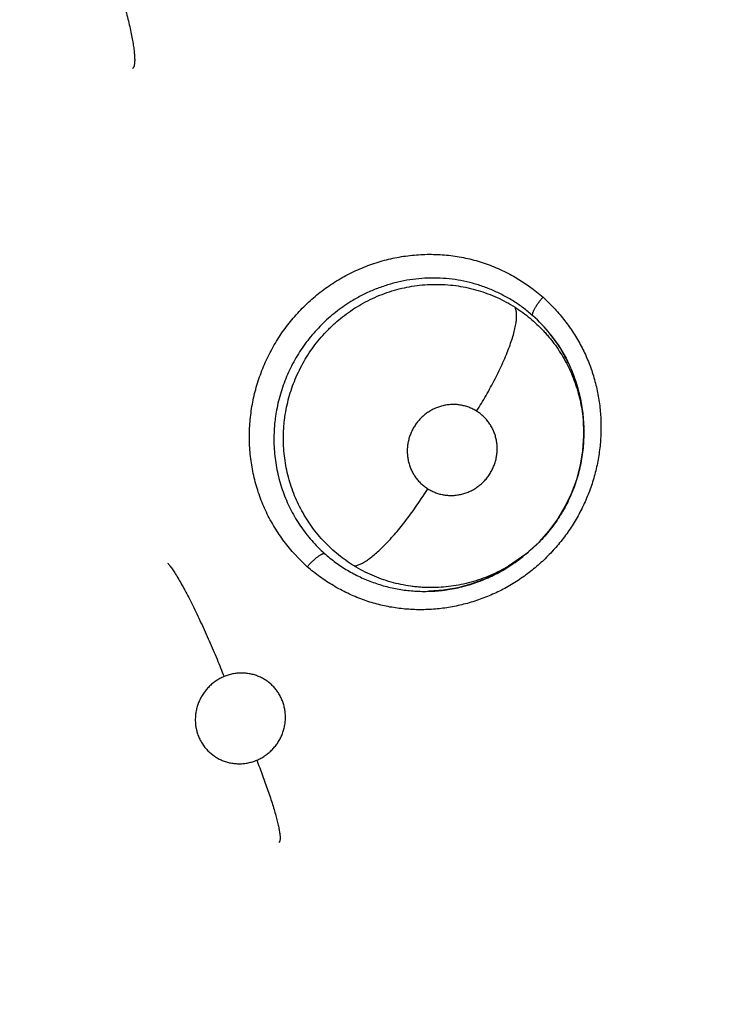
# Model space of a CAD drawing. Units: inches. Extents: x 0.7 to 21.3, y 0.5 to 16.
# Drawn here: x 7.5 to 7.6, y 14.5 to 14.6 of the extents above; entities that cross this region are included whole.
import ezdxf

# ---------------------------------------------------------------- set-up
doc = ezdxf.new("R2010")
doc.units = ezdxf.units.IN
doc.header["$LTSCALE"] = 1.21
doc.header["$MEASUREMENT"] = 0
doc.layers.get('0').update_dxf_attribs({"linetype": 'CONTINUOUS'})
doc.layers.add('SCHEME_DIMS', color=7, linetype='CONTINUOUS')
doc.dimstyles.new('DIMSTYLE_1', dxfattribs={"dimtxt": 0.1, "dimasz": 0.1875, "dimexe": 0.125, "dimexo": 0.0625, "dimgap": 0.1, "dimtad": 0, "dimtih": 1, "dimtoh": 1, "dimdec": 1, "dimlfac": 1.3333333333, "dimzin": 4, "dimdsep": 46, "dimtxsty": 'STANDARD', "dimblk": '_FILLED', "dimblk1": '_FILLED', "dimblk2": '_FILLED', "dimcen": 0.09, "dimadec": 0, "dimazin": 0, "dimtp": 0.1, "dimtm": 0.1, "dimtfac": 1, "dimtdec": 1, "dimtofl": 0, "dimtmove": 0, "dimatfit": 3, "dimldrblk": '_FILLED', "dimfxl": 1, "dimtolj": 1, "dimtzin": 4, "dimarcsym": 0})

# ---------------------------------------------------------------- blocks, each defined once
blk = doc.blocks.new('_FILLED')
at = {"color": 0, "linetype": 'BYBLOCK'}
blk.add_solid([(0, 0), (-1, 0.1666666667), (-1, -0.1666666667)], dxfattribs=at)
blk = doc.blocks.new('*D3')
at = {"layer": 'SCHEME_DIMS', "color": 7, "linetype": 'CONTINUOUS'}
for p, q in [((7.3231600049, 15.5012091533), (9.5867075936, 15.5012091533)), ((9.4617075936, 15.5012091533), (9.4617075936, 10.6669588304)), ((9.4617075936, 5.5327085075), (9.4617075936, 10.2169588304)), ((7.7048139185, 5.5327085075), (9.5867075936, 5.5327085075))]:
    blk.add_line(p, q, dxfattribs=at)
at = {"layer": 'SCHEME_DIMS', "color": 7, "linetype": 'CONTINUOUS', "xscale": 0.1875, "yscale": 0.1875, "zscale": 0.1875}
for p, rotation in [((9.4617075936, 15.5012091533), 90), ((9.4617075936, 5.5327085075), 270)]:
    blk.add_blockref('_FILLED', p, dxfattribs=dict(at, rotation=rotation))
at = {"layer": 'SCHEME_DIMS', "color": 7, "linetype": 'CONTINUOUS', "insert": (9.3617075936, 10.5669588304), "char_height": 0.1, "width": 0.7, "attachment_point": 2, "line_spacing_factor": 0.9}
blk.add_mtext('337.6\\P[13.29]', dxfattribs=at)

msp = doc.modelspace()

# ---------------------------------------------------------------- linework, layer by layer
at = {"color": 7, "linetype": 'CONTINUOUS'}
for p, q in [((7.5856766133, 14.540586795), (7.5856708063, 14.5403991385)), ((7.5856788628, 14.5401143596), (7.5856778016, 14.5403989221)), ((7.5856788628, 14.5401143596), (7.5856790902, 14.540074033)), ((7.5856791183, 14.5400672887), (7.5856790915, 14.540074033)), ((7.5796450361, 14.527451096), (7.577840748, 14.5261988667)), ((7.5793401962, 14.527206595), (7.5781214229, 14.5263174574)), ((7.5796450361, 14.527451096), (7.5793711207, 14.52723106)), ((7.579668429, 14.5274698741), (7.5796450361, 14.527451096))]:
    msp.add_line(p, q, dxfattribs=at)
for points in [[(7.5821939972, 14.5503424473), (7.5830759162, 14.549129236), (7.5838381488, 14.5478350203), (7.5844745834, 14.5464751179), (7.5849779319, 14.5450638833), (7.5853465382, 14.5436059613), (7.5855808071, 14.5421071389), (7.5856766133, 14.540586795)], [(7.5796707204, 14.5274707535), (7.5799446013, 14.5276958474), (7.5810620728, 14.5287310494), (7.5820744254, 14.5298657875), (7.582978361, 14.5310919164), (7.5837625885, 14.5323976892), (7.5844209928, 14.5337764588), (7.584949124, 14.5352214675), (7.5853366369, 14.5367088399), (7.5855796996, 14.5382203417), (7.5856770041, 14.5397525642), (7.585678934, 14.5400785164)], [(7.5781214229, 14.5263174574), (7.5768290269, 14.5255449981), (7.5754652324, 14.5248899508), (7.5740479395, 14.524362564), (7.5725920452, 14.5239696637), (7.5711023867, 14.5237139401), (7.5695948557, 14.5235996491)]]:
    msp.add_lwpolyline(points, dxfattribs=at)
for centre, radius, start, end in [((7.5700845463, 14.540656741), 0.0155137377, 38.7048753118, 48.4549540418), ((7.5699403272, 14.5405387453), 0.0157000669, 25.8835304398, 38.7118078328), ((7.5696418434, 14.5403752581), 0.0160399857, 25.2243884307, 25.9434898007), ((7.5693307958, 14.5403194155), 0.0163480255, 1.8914471991, 4.696169805), ((7.5694345567, 14.540323192), 0.0162441965, 0.6149783377, 1.8902138932), ((7.5694564844, 14.5403235077), 0.0162222666, 0.260841997, 0.6146945429), ((7.569460603, 14.5403235288), 0.016218148, 0.0357734203, 0.2608335548), ((7.5689992351, 14.540101185), 0.0165289523, 301.6247151287, 308.834586483), ((7.5690421722, 14.5400368164), 0.0164516285, 300.7829147012, 301.6149317414), ((7.5690330472, 14.5400520916), 0.0164694216, 300.5042719928, 300.7829910329), ((7.5691144442, 14.5396307468), 0.0160448608, 271.7999644767, 277.1976369751), ((7.5691053913, 14.5397142204), 0.016128811, 277.1923899467, 277.4161993109)]:
    msp.add_arc(centre, radius, start, end, dxfattribs=at)
for points, knots in [([(7.5370688064, 14.5873779404), (7.5372478329, 14.5868090489), (7.5375069882, 14.5859533738), (7.5378299712, 14.5848117615), (7.5380565973, 14.5839680047), (7.5382641985, 14.5831466388), (7.5384496559, 14.5823584851), (7.5386099281, 14.5816139659), (7.5387428485, 14.5809229492), (7.5388465076, 14.5802939366), (7.5389201091, 14.5797342017), (7.5389576038, 14.5793131464), (7.5389709297, 14.5790150429), (7.5389730049, 14.578821388), (7.5389677347, 14.5786477939), (7.538955363, 14.5784942226), (7.5389361547, 14.5783604797), (7.5389103557, 14.5782462853), (7.5388781227, 14.5781512496), (7.5388395985, 14.5780748063), (7.5387948162, 14.5780164075), (7.5387589529, 14.5779882018), (7.5387406359, 14.5779779287)], [0, 0, 0, 0, 0.1845941751, 0.2766931439, 0.3672092243, 0.4549972662, 0.5389034386, 0.6178049961, 0.6907006363, 0.7566845036, 0.8150909902, 0.8654048243, 0.887462124, 0.9074368991, 0.9253337039, 0.9411989399, 0.9550993217, 0.9671205683, 0.9773852743, 0.9860873492, 0.9934998006, 1, 1, 1, 1]), ([(7.5569137709, 14.5261504965), (7.5560427501, 14.5269498755), (7.5548373958, 14.5282731701), (7.5534999264, 14.5302357425), (7.5526419044, 14.5318069443), (7.5519505162, 14.5334622698), (7.5514288014, 14.5351835257), (7.5510786119, 14.5369531234), (7.5509020352, 14.5387537067), (7.5509014387, 14.5405678209), (7.5510751112, 14.5423780046), (7.5514210671, 14.544167317), (7.5519374597, 14.5459188399), (7.5526223396, 14.547614889), (7.5534667825, 14.5492399194), (7.5544618953, 14.5507787429), (7.5555989139, 14.5522160443), (7.5568687505, 14.5535360891), (7.5582571649, 14.5547276217), (7.5597502869, 14.5557797253), (7.5613343683, 14.5566813668), (7.5629952321, 14.5574213843), (7.5647154838, 14.5579953972), (7.5664784343, 14.5583992064), (7.5682674109, 14.5586284797), (7.5700652521, 14.5586790101), (7.5718543431, 14.5585513946), (7.5736173663, 14.5582460134), (7.5753368011, 14.5577630792), (7.5769942781, 14.5571036014), (7.5790981112, 14.5560131058), (7.5805513852, 14.5549726524), (7.5814440828, 14.5542000321)], [0, 0, 0, 0, 0.0614837133, 0.0924077101, 0.1233798347, 0.1544138023, 0.1855382934, 0.2167617205, 0.2480785682, 0.2794798804, 0.3109598166, 0.3425081398, 0.3741154407, 0.4057786089, 0.4374856773, 0.4692138346, 0.5009399498, 0.5326485823, 0.5643246608, 0.5959470066, 0.6274966462, 0.6589665695, 0.6903571412, 0.721662667, 0.7528777071, 0.784004009, 0.8150445196, 0.8460041092, 0.8768988641, 0.9077605704, 0.9386006505, 1, 1, 1, 1]), ([(7.5803733916, 14.5522677581), (7.5800618049, 14.5525439553), (7.5794185958, 14.5530697837), (7.5785650615, 14.5536593318), (7.5778579061, 14.5540874581), (7.5773147544, 14.554387563), (7.5767583639, 14.5546664449), (7.5761889396, 14.5549234581), (7.57560809, 14.5551579704), (7.575018543, 14.555369306), (7.5744225411, 14.5555566413), (7.5736209788, 14.5557737002), (7.5726022283, 14.5559843677), (7.5713589536, 14.5561383293), (7.5701016493, 14.5561945622), (7.5688415109, 14.5561532882), (7.5675884581, 14.5560128398), (7.5663474751, 14.5557726871), (7.5651233537, 14.5554344306), (7.5639258248, 14.555003003), (7.5627659849, 14.5544793915), (7.5620226595, 14.5540732553), (7.5616592716, 14.5538561423)], [0, 0, 0, 0, 0.0621652063, 0.1238817793, 0.1547017304, 0.185557303, 0.2165036352, 0.24759637, 0.2788050878, 0.3100007904, 0.3410760186, 0.3720541489, 0.4339566835, 0.4962085834, 0.5588991924, 0.6216697306, 0.6842570584, 0.7469533383, 0.8101875833, 0.8736812313, 0.9368003972, 1, 1, 1, 1]), ([(7.5622775152, 14.5533025135), (7.5625879348, 14.5534877246), (7.5632211243, 14.5538368557), (7.5642021779, 14.5542935992), (7.5652081202, 14.5546805989), (7.5662350474, 14.5549974724), (7.5672816674, 14.5552419044), (7.5683437483, 14.5554143106), (7.5694131596, 14.5555144024), (7.570482081, 14.5555407842), (7.5715464651, 14.5554924238), (7.5726054893, 14.5553694325), (7.5736552634, 14.5551734031), (7.5746878348, 14.5549062465), (7.57569461, 14.554568431), (7.5766725774, 14.554163677), (7.5776213541, 14.5536914111), (7.5782313552, 14.5533325928), (7.5785305928, 14.5531423565)], [0, 0, 0, 0, 0.0633840949, 0.1266727516, 0.1896151339, 0.2522307721, 0.3149724052, 0.377925121, 0.4407589792, 0.5031672173, 0.5652657884, 0.6274360487, 0.6899629589, 0.752378623, 0.8143059503, 0.8760225953, 0.9378232823, 1, 1, 1, 1]), ([(7.5616592716, 14.5538561423), (7.5613818592, 14.553690397), (7.5608354386, 14.5533415835), (7.5600477534, 14.5527726333), (7.5592944829, 14.5521602703), (7.5585797398, 14.5515067582), (7.5579039892, 14.5508124504), (7.5572678338, 14.5500780033), (7.5566728451, 14.5493064429), (7.5561221357, 14.5485025224), (7.5556192143, 14.5476710482), (7.5551666178, 14.5468147187), (7.554764962, 14.5459344185), (7.5544141626, 14.5450301027), (7.5541147635, 14.5441051899), (7.5538688529, 14.543165874), (7.553710679, 14.5423750646), (7.5536120471, 14.5417407807), (7.5535317764, 14.5411057081), (7.5534659164, 14.5403070955), (7.5534430385, 14.5393445456), (7.5534763225, 14.5383816232), (7.5535657371, 14.5374247547), (7.5537105762, 14.5364792956), (7.5539103557, 14.5355479268), (7.5541638845, 14.534630421), (7.5544725879, 14.5337278845), (7.5548347716, 14.532845211), (7.5552468123, 14.5319882734), (7.5557073669, 14.5311620256), (7.5562161536, 14.5303672421), (7.5567732087, 14.5296036479), (7.557577556, 14.528629596), (7.5582464379, 14.527953301), (7.5587180152, 14.5275324755)], [0, 0, 0, 0, 0.0315252075, 0.0631988047, 0.0947425712, 0.1261757369, 0.1576241501, 0.1892063407, 0.220912369, 0.2526237555, 0.2842188769, 0.3156582373, 0.3470598187, 0.3785595969, 0.4102313435, 0.4418476853, 0.4732302474, 0.4888580228, 0.5044613313, 0.5356699621, 0.5669826876, 0.5983366031, 0.6296095886, 0.6606823747, 0.6915917436, 0.722482347, 0.7534897162, 0.7845896897, 0.8155038904, 0.8461951536, 0.8768128368, 0.9075091556, 0.9383413334, 1, 1, 1, 1]), ([(7.5814566188, 14.5541891728), (7.5818398343, 14.5538366314), (7.5825809065, 14.5531000625), (7.5836033368, 14.5519095752), (7.5843735642, 14.5508485546), (7.5849344274, 14.549961639), (7.5853260406, 14.549277827), (7.5856868332, 14.5485765713), (7.5860151796, 14.5478587009), (7.5863108201, 14.5471257371), (7.5866613679, 14.546129859), (7.5870168516, 14.5448544796), (7.5873092391, 14.5432898081), (7.5874664474, 14.5417015439), (7.5874868142, 14.5401018509), (7.5873713982, 14.5385027332), (7.5871214946, 14.5369159297), (7.5868021858, 14.5356138044), (7.586480845, 14.5345901907), (7.586115369, 14.5335797041), (7.5855777666, 14.5323459447), (7.5848103163, 14.5309240853), (7.5839262427, 14.5295705736), (7.5829316881, 14.5282959754), (7.5818326035, 14.5271112576), (7.5806384256, 14.5260245386), (7.5793589014, 14.5250433023), (7.57822858, 14.5243193204), (7.5772913358, 14.52380069), (7.5763346546, 14.5233242017), (7.5751035679, 14.5228076434), (7.5735815506, 14.5223172868), (7.5720267498, 14.5219594739), (7.5704506595, 14.5217369967), (7.5688649604, 14.5216529808), (7.5672818702, 14.5217078033), (7.5657136984, 14.5219012527), (7.5644285552, 14.5221782716), (7.5634209144, 14.522469111), (7.5629247471, 14.5226376888), (7.5626788966, 14.5227276472)], [0, 0, 0, 0, 0.0306252112, 0.0613786241, 0.0922045236, 0.1076378227, 0.1230807851, 0.138534978, 0.1540042284, 0.1694923517, 0.1850017932, 0.2160816292, 0.2472524565, 0.2785064178, 0.3098340593, 0.3412308394, 0.3726895672, 0.4042023604, 0.4199812247, 0.4357728555, 0.4673843751, 0.4990309642, 0.5306940152, 0.5623554054, 0.5940026144, 0.625624763, 0.6572057233, 0.688728613, 0.7044678102, 0.7201887736, 0.7515707705, 0.7828836806, 0.8141245588, 0.8452904115, 0.8763822246, 0.907398071, 0.938334295, 0.9691937539, 0.9846029055, 1, 1, 1, 1]), ([(7.5803733913, 14.5522677584), (7.5803662734, 14.5522837901), (7.5803561368, 14.552321621), (7.5803531189, 14.5523859894), (7.5803614857, 14.5524627469), (7.5803820303, 14.5525520256), (7.5804153006, 14.5526535438), (7.5804610893, 14.5527666322), (7.5805191865, 14.552890153), (7.5805892694, 14.5530227882), (7.580670782, 14.5531629131), (7.5807954771, 14.5533614673), (7.5809702072, 14.5536139672), (7.5811983691, 14.5539108969), (7.5813601359, 14.5541040563), (7.5814424218, 14.5541983522)], [0, 0, 0, 0, 0.0232987359, 0.0513592381, 0.0851930009, 0.1255350897, 0.1728375937, 0.2269464515, 0.2874955092, 0.3540707721, 0.4261392904, 0.5027671371, 0.6654532078, 0.8337673884, 1, 1, 1, 1]), ([(7.561798812, 14.5262303713), (7.561231255, 14.5265785208), (7.5604137336, 14.5271583522), (7.5594076217, 14.5280284759), (7.5586985607, 14.5287269001), (7.5580372048, 14.52947009), (7.5574235592, 14.5302583362), (7.5568593881, 14.5310881525), (7.5563488485, 14.5319534586), (7.5558969977, 14.5328488451), (7.5555031543, 14.5337709803), (7.5551683463, 14.5347202614), (7.5548026355, 14.5360182613), (7.5545622604, 14.5373505971), (7.5544517474, 14.5386961372), (7.5544359392, 14.5395401458), (7.5544555551, 14.5402171214), (7.5544868283, 14.5407269517), (7.5545346086, 14.5412370866), (7.5546197258, 14.5419147895), (7.5547655177, 14.5427542335), (7.5550039816, 14.5437464971), (7.5553059726, 14.5447217748), (7.5556711935, 14.5456790664), (7.5560973223, 14.5466148372), (7.5565811485, 14.54752275), (7.5571201008, 14.5483964301), (7.5577130266, 14.549232036), (7.5583594227, 14.5500286805), (7.558940982, 14.5506584215), (7.5594304486, 14.5511407442), (7.5599333428, 14.5516059228), (7.5605871725, 14.5521545292), (7.5614112005, 14.5527600653), (7.5619848169, 14.5531278759), (7.5622775152, 14.5533025135)], [0, 0, 0, 0, 0.0615711105, 0.0923359067, 0.1229510918, 0.1535350835, 0.1842672783, 0.2152607644, 0.2462626714, 0.2771081171, 0.3079402264, 0.3389252264, 0.3701212722, 0.4325793437, 0.4637054159, 0.4949049339, 0.510580321, 0.5263251151, 0.5421303597, 0.5579520911, 0.5894781388, 0.6208608414, 0.6522586073, 0.6838236702, 0.7155442352, 0.7472800321, 0.7788959917, 0.8104069888, 0.8419610928, 0.8736998264, 0.8896166343, 0.9054973477, 0.937039136, 0.9684817558, 1, 1, 1, 1]), ([(7.5745351009, 14.5423352838), (7.5748741838, 14.5428735049), (7.5753702587, 14.5436976008), (7.575998325, 14.5448208653), (7.5764533216, 14.5456798741), (7.5768814743, 14.5465386325), (7.5772762358, 14.5473857459), (7.577631001, 14.5482098006), (7.5779406635, 14.5489992493), (7.5782005143, 14.5497436976), (7.5784078993, 14.5504334619), (7.5785392849, 14.5509723347), (7.5786153794, 14.551370044), (7.5786569661, 14.5516408534), (7.5786850175, 14.5518933619), (7.5786998792, 14.5521272859), (7.5787019393, 14.5523425161), (7.578691594, 14.5525389699), (7.5786691622, 14.5527167993), (7.5786259635, 14.552919487), (7.5785747724, 14.5530597977), (7.5785305945, 14.5531423554)], [0, 0, 0, 0, 0.1622210184, 0.2452004327, 0.3281652036, 0.4100865605, 0.4898782322, 0.5664639232, 0.6388415274, 0.7060875201, 0.7674841178, 0.8224539121, 0.8474392613, 0.8707259341, 0.8923054008, 0.9122070932, 0.9304751346, 0.947162757, 0.9623416213, 0.9761219125, 1, 1, 1, 1]), ([(7.5785305928, 14.5531423565), (7.5788039578, 14.5529685685), (7.5793380153, 14.5526048783), (7.5801010071, 14.5520108496), (7.5808226645, 14.5513716377), (7.5813896654, 14.550802508), (7.581821964, 14.5503253903), (7.5821359594, 14.5499557954), (7.5824388186, 14.5495755899), (7.5828262128, 14.549056968), (7.5832786184, 14.5483888463), (7.5837688132, 14.5475566345), (7.5842052364, 14.5466953798), (7.5845877765, 14.5458056537), (7.5849160149, 14.5448908423), (7.5851884193, 14.5439567739), (7.5854029473, 14.5430094553), (7.5855579161, 14.5420523553), (7.5856530869, 14.5410864986), (7.5856766981, 14.5404390125), (7.5856787474, 14.5401143755)], [0, 0, 0, 0, 0.0627220947, 0.125010416, 0.1871114078, 0.2492676129, 0.2804547551, 0.3117586696, 0.3431547711, 0.374558938, 0.4370850372, 0.4992796981, 0.5614536598, 0.6239114469, 0.6866834797, 0.7495275529, 0.8121920768, 0.8746372008, 0.9371397595, 1, 1, 1, 1]), ([(7.5856239387, 14.5416578592), (7.5855842574, 14.5421414945), (7.5854625855, 14.5431032901), (7.5851560487, 14.5445187264), (7.584725115, 14.5458940765), (7.5843561349, 14.5467783333), (7.5841523481, 14.547210929)], [0, 0, 0, 0, 0.2521349317, 0.5029646803, 0.7515374987, 1, 1, 1, 1]), ([(7.5745351007, 14.5423352839), (7.5744062565, 14.5424159268), (7.5741410415, 14.5425639356), (7.5737228104, 14.5427444966), (7.5733605872, 14.5428596495), (7.5730637194, 14.5429296447), (7.5727632161, 14.542985006), (7.5723834029, 14.5430261171), (7.5719240093, 14.5430290274), (7.5714646483, 14.5429861801), (7.5710102676, 14.5428991082), (7.5705659452, 14.5427670424), (7.5701352457, 14.5425918695), (7.5697221707, 14.5423749519), (7.5693315127, 14.5421189474), (7.5690275423, 14.5418751228), (7.5687987612, 14.5416625064), (7.568579818, 14.5414389485), (7.5683269985, 14.5411410388), (7.5680598034, 14.5407557857), (7.5678305134, 14.5403463712), (7.5676405819, 14.5399178819), (7.5674930336, 14.5394744969), (7.5674068106, 14.5390952674), (7.5673596704, 14.5387876372), (7.5673272729, 14.5384787434), (7.5673152335, 14.5380922438), (7.5673453443, 14.5376303039), (7.5674204701, 14.5371741862), (7.567539435, 14.5367287898), (7.5677012186, 14.5362991766), (7.567870213, 14.5359567835), (7.5680257153, 14.5356939095), (7.5681935757, 14.535439562), (7.5684257802, 14.5351389539), (7.5687395921, 14.5348087293), (7.5690854255, 14.5345111459), (7.5693352813, 14.5343361326), (7.5694643926, 14.5342553225)], [0, 0, 0, 0, 0.0308686737, 0.0615543743, 0.092369732, 0.1079147257, 0.1234736866, 0.154402594, 0.1853572674, 0.2166155547, 0.2479478721, 0.2791629773, 0.3105984444, 0.3422256756, 0.3737643817, 0.4053100436, 0.4212294486, 0.4371710663, 0.4688374496, 0.500446426, 0.5322387227, 0.5639924755, 0.5954895523, 0.6269910038, 0.6428396763, 0.6586732825, 0.6900446069, 0.7212359953, 0.7525409208, 0.7837711339, 0.8147068394, 0.8456225203, 0.861174963, 0.8767104594, 0.9074902114, 0.9381739234, 0.9690673045, 1, 1, 1, 1]), ([(7.5694643926, 14.5342553225), (7.5695935502, 14.534174484), (7.5698603705, 14.5340261359), (7.570279659, 14.5338449375), (7.570714648, 14.533706764), (7.5710873955, 14.533629124), (7.5713903623, 14.5335892185), (7.5716957089, 14.533564179), (7.572078895, 14.5335618314), (7.5725377408, 14.5336043208), (7.5729920646, 14.5336923271), (7.573436703, 14.5338246863), (7.5738673539, 14.534000149), (7.57427984, 14.5342177053), (7.5746709492, 14.534473806), (7.5750356628, 14.5347664282), (7.5753705752, 14.5350936243), (7.5756733581, 14.5354522128), (7.5759413264, 14.5358373903), (7.576170527, 14.5362461872), (7.5763596478, 14.5366747387), (7.5765068357, 14.5371191257), (7.5766104321, 14.5375741601), (7.5766600096, 14.5379591765), (7.5766769657, 14.5382690157), (7.5766791632, 14.5385786807), (7.5766540812, 14.538963538), (7.5765784608, 14.5394190555), (7.5764586143, 14.5398642269), (7.5762970027, 14.540294557), (7.5760942962, 14.5407050366), (7.5758919317, 14.5410276803), (7.5757112808, 14.54127311), (7.5755189908, 14.5415090227), (7.5752575421, 14.5417840271), (7.5749127411, 14.5420809452), (7.5746638945, 14.5422546701), (7.5745351007, 14.5423352839)], [0, 0, 0, 0, 0.0309442147, 0.0618744724, 0.0926176866, 0.1234762112, 0.139057043, 0.1546565444, 0.1856733009, 0.2167387253, 0.2480934352, 0.2795012231, 0.3108059241, 0.3423814, 0.3740622795, 0.4056062738, 0.4371931908, 0.4690007026, 0.5007789864, 0.5323418408, 0.5640331202, 0.5957664321, 0.627264637, 0.65866854, 0.6744700832, 0.6902612953, 0.7215389323, 0.7526592296, 0.7838854442, 0.8150188907, 0.8458649931, 0.8767043807, 0.8922241621, 0.9077336959, 0.9384915715, 0.9691426092, 1, 1, 1, 1]), ([(7.5856789517, 14.5400740471), (7.585681255, 14.5394708896), (7.5856346, 14.5385668714), (7.5854699083, 14.5373753815), (7.5852970743, 14.5364915846), (7.5850744461, 14.5356164201), (7.5848022317, 14.5347527455), (7.5844818716, 14.5339051686), (7.5841152114, 14.5330787878), (7.5837043688, 14.5322760934), (7.5832488859, 14.5314979113), (7.582748864, 14.530744914), (7.5820269024, 14.5297783389), (7.5812273926, 14.5288739307), (7.5803581265, 14.5280445943), (7.5799020064, 14.5276564902), (7.5796688284, 14.5274692339)], [0, 0, 0, 0, 0.1253140054, 0.1875425932, 0.2498090076, 0.3123065602, 0.375062719, 0.4378499529, 0.5004603683, 0.5627969519, 0.6250965862, 0.6876967491, 0.7504865052, 0.8756577039, 0.9378667434, 1, 1, 1, 1]), ([(7.5617988522, 14.5262303466), (7.5618950415, 14.5262379119), (7.5620451343, 14.5262676943), (7.5622472916, 14.5263328729), (7.5624162284, 14.5264009122), (7.5625954179, 14.5264862707), (7.5628581787, 14.5266291565), (7.5632104952, 14.5268551234), (7.5636547564, 14.5271880323), (7.5641321663, 14.5275912971), (7.5646377591, 14.5280625121), (7.5651664036, 14.5285971546), (7.5657116564, 14.5291895166), (7.5662672822, 14.5298321161), (7.5668263438, 14.5305167723), (7.5673825104, 14.5312342299), (7.5679294072, 14.5319752294), (7.5686349771, 14.5329763206), (7.5691398005, 14.5337417164), (7.5694644043, 14.5342553151)], [0, 0, 0, 0, 0.0256258782, 0.0403230748, 0.0564039468, 0.073950292, 0.0930120948, 0.1358092293, 0.1849688646, 0.2403624298, 0.3017056604, 0.368468253, 0.4400038328, 0.5154945266, 0.5940556078, 0.6747351845, 0.7565693263, 0.8386328465, 1, 1, 1, 1]), ([(7.5569123676, 14.5261501808), (7.5569931849, 14.5262417363), (7.5571600914, 14.5264234341), (7.5573775776, 14.5266419818), (7.5575573442, 14.5268103126), (7.5576915339, 14.5269299005), (7.557823928, 14.5270417162), (7.5579528783, 14.5271441878), (7.5580769699, 14.5272358861), (7.5581947364, 14.5273160063), (7.558304929, 14.5273839553), (7.5584064239, 14.5274392483), (7.5584984877, 14.527481504), (7.5585806028, 14.5275110465), (7.5586525689, 14.5275284659), (7.5586975785, 14.5275327302), (7.5587180224, 14.5275324691)], [0, 0, 0, 0, 0.1585929552, 0.3203131154, 0.400266374, 0.4783870797, 0.5537110093, 0.6252846126, 0.6922453678, 0.7540405996, 0.8102051889, 0.8603006544, 0.9040432824, 0.9416328026, 0.9734486253, 1, 1, 1, 1]), ([(7.5587180152, 14.5275324755), (7.5590872101, 14.527203014), (7.5596658308, 14.526735402), (7.5604777146, 14.5261694025), (7.5611048423, 14.5257747868), (7.5617479649, 14.5254114781), (7.5624063692, 14.5250801603), (7.5630802243, 14.5247808482), (7.5637700037, 14.5245133782), (7.5644750146, 14.5242779391), (7.5651923454, 14.5240751721), (7.5659180464, 14.5239066444), (7.566649174, 14.52377352), (7.5673847339, 14.5236751565), (7.568125117, 14.5236110867), (7.5688704019, 14.5235819325), (7.5693687828, 14.5235859594), (7.5696184155, 14.5235938028)], [0, 0, 0, 0, 0.1250275081, 0.1875936312, 0.2500099688, 0.3121686017, 0.3741595289, 0.4361731055, 0.4984009415, 0.5610195589, 0.6239101696, 0.686682681, 0.7491908352, 0.8116109267, 0.8741241456, 0.9368938613, 1, 1, 1, 1]), ([(7.5423864671, 14.5265296017), (7.5424222171, 14.5264906237), (7.5424963798, 14.5264055184), (7.5426094199, 14.5262653291), (7.5427311038, 14.526104282), (7.5429136233, 14.5258488218), (7.5431617234, 14.5254743629), (7.5434796843, 14.5249578681), (7.5438276481, 14.5243569972), (7.5442024622, 14.5236760111), (7.5445994792, 14.5229216765), (7.5450137935, 14.5221030889), (7.5454394313, 14.5212313189), (7.5458705481, 14.5203189714), (7.5463008812, 14.5193794598), (7.5468634436, 14.5181146417), (7.547525071, 14.5165621574), (7.5480256687, 14.5153209897), (7.5482624307, 14.5147163725)], [0, 0, 0, 0, 0.0119930201, 0.0255875316, 0.0408281813, 0.0577564902, 0.0967733349, 0.1426538984, 0.195269629, 0.2542044181, 0.3189031008, 0.3885527815, 0.4622355192, 0.53887706, 0.6173597462, 0.6965527171, 0.8527637525, 1, 1, 1, 1]), ([(7.5626788966, 14.5227276472), (7.5621517936, 14.5229205177), (7.5611163191, 14.5233586263), (7.5596328361, 14.5241571572), (7.5582285567, 14.5250824174), (7.5573490381, 14.525776147), (7.5569253559, 14.5261398728)], [0, 0, 0, 0, 0.2504684933, 0.5008118663, 0.7508202849, 1, 1, 1, 1]), ([(7.5778402159, 14.5261997936), (7.5772329987, 14.5258376382), (7.5762870237, 14.5253538439), (7.574970801, 14.5248430268), (7.5739607238, 14.5245268718), (7.5729307901, 14.5242792517), (7.5718891371, 14.5241022208), (7.5708419665, 14.5239968774), (7.5699672091, 14.5239680317), (7.5692670253, 14.5239806955), (7.5687405423, 14.5240084308), (7.568214224, 14.524054267), (7.5675165451, 14.5241388193), (7.5666540228, 14.5242879552), (7.565636535, 14.5245372883), (7.5646386367, 14.5248567318), (7.5636617526, 14.5252451363), (7.5627107947, 14.5257001255), (7.5620983185, 14.5260466486), (7.561798812, 14.5262303713)], [0, 0, 0, 0, 0.1258093454, 0.1883226708, 0.251101512, 0.3139935079, 0.3766761453, 0.4389692181, 0.5011333416, 0.5322901613, 0.5635631124, 0.5949288015, 0.6262813583, 0.6886005834, 0.7505554972, 0.8125478915, 0.8748987158, 0.937476311, 1, 1, 1, 1]), ([(7.5711872332, 14.5237203316), (7.571458813, 14.5237556818), (7.5719996343, 14.5238401163), (7.57280317, 14.5240080054), (7.5735979032, 14.5242165541), (7.5743841582, 14.52446539), (7.5751608225, 14.5247553582), (7.57617777, 14.5251950075), (7.5769160038, 14.5255811792), (7.5773929685, 14.525862181)], [0, 0, 0, 0, 0.124330076, 0.2483649699, 0.3725078095, 0.4971742415, 0.6226001626, 0.7486866905, 1, 1, 1, 1]), ([(7.5516689177, 14.5060206081), (7.5518126074, 14.5060809149), (7.5520936625, 14.5062151692), (7.5524938034, 14.5064564832), (7.5528070752, 14.5066886892), (7.5530442026, 14.5068927714), (7.5532715314, 14.5071078807), (7.5535354257, 14.5073957409), (7.5538169787, 14.5077701936), (7.5540616343, 14.5081702186), (7.5542677429, 14.5085909055), (7.5544320211, 14.5090281518), (7.5545325098, 14.5094036249), (7.5545911143, 14.5097089063), (7.5546350177, 14.5100155735), (7.5546615365, 14.5104007583), (7.5546484863, 14.5108629889), (7.5545904321, 14.5113209533), (7.5544879969, 14.5117693307), (7.554342306, 14.5122040861), (7.5541538861, 14.5126213602), (7.5539260479, 14.5130176428), (7.5536604926, 14.5133879233), (7.5533588493, 14.5137287784), (7.5530240553, 14.5140378362), (7.5526605539, 14.5143123972), (7.5522707942, 14.5145485024), (7.5518586013, 14.5147445424), (7.5514279109, 14.5148986047), (7.5509835595, 14.515008746), (7.5506052962, 14.5150635275), (7.5502991904, 14.5150845057), (7.5499915483, 14.5150905518), (7.5496072663, 14.5150697835), (7.5491497996, 14.5149987188), (7.5486991264, 14.5148828661), (7.5484061426, 14.5147766867), (7.548262438, 14.5147163756)], [0, 0, 0, 0, 0.0316473326, 0.0631374318, 0.0947628777, 0.110706533, 0.12665301, 0.1583030108, 0.1898827145, 0.2216516241, 0.2533909069, 0.2848795267, 0.3163638184, 0.3321936787, 0.3479899205, 0.3792573615, 0.4104700523, 0.4417560473, 0.4728552363, 0.5037252964, 0.5347193406, 0.5656839392, 0.5964085351, 0.6270983275, 0.6579604018, 0.6887905247, 0.7194567659, 0.7503460698, 0.7813316939, 0.8121930968, 0.8431688989, 0.8588135398, 0.8744824157, 0.905637828, 0.9368305138, 0.9683495336, 1, 1, 1, 1]), ([(7.548262438, 14.5147163756), (7.5481183895, 14.5146559202), (7.5478360726, 14.5145205322), (7.5474347615, 14.5142787114), (7.5470587222, 14.5139998519), (7.5467693201, 14.5137379241), (7.5465527794, 14.5135119418), (7.5463470658, 14.5132759811), (7.5461124447, 14.5129637964), (7.5458677799, 14.5125644665), (7.5456624974, 14.5121434325), (7.5454986355, 14.5117055994), (7.5453781878, 14.5112555706), (7.5453014143, 14.5107966628), (7.5452698061, 14.5103333894), (7.5452826614, 14.5098709997), (7.5453413054, 14.5094139032), (7.5454445091, 14.5089654271), (7.5455900924, 14.5085301804), (7.545778162, 14.5081131816), (7.546081839, 14.5075867831), (7.5465580609, 14.5069897749), (7.5471443762, 14.5065008979), (7.5476634501, 14.5061869404), (7.5480754298, 14.5059912097), (7.5485063229, 14.5058380607), (7.5489511241, 14.5057274913), (7.5494052411, 14.505661822), (7.5497880217, 14.5056455774), (7.5500955626, 14.505655104), (7.5504033025, 14.5056796363), (7.5507847305, 14.5057389764), (7.5512342475, 14.5058543633), (7.5515255657, 14.5059604453), (7.5516689177, 14.5060206081)], [0, 0, 0, 0, 0.0317313844, 0.0634790351, 0.0950331497, 0.1266748711, 0.1426303453, 0.1585861359, 0.1902385105, 0.2218214341, 0.253571356, 0.2852352848, 0.316631751, 0.3480534544, 0.3795962086, 0.4108029086, 0.441861317, 0.4730464271, 0.5041316323, 0.5349325992, 0.5657995834, 0.6274007172, 0.6889389088, 0.719739317, 0.750448038, 0.7814180139, 0.812472884, 0.8433943864, 0.8744618375, 0.8901532529, 0.9058712637, 0.9371457335, 0.9684220588, 1, 1, 1, 1]), ([(7.5516689042, 14.5060206025), (7.5518752434, 14.5054925979), (7.5521766427, 14.5047007468), (7.5525593054, 14.5036468477), (7.5528300894, 14.5028741877), (7.5530819778, 14.5021254502), (7.5533115812, 14.5014098649), (7.5535156447, 14.5007362138), (7.553691635, 14.5001127694), (7.5538373625, 14.4995465969), (7.5539515807, 14.499043737), (7.5540228523, 14.4986656205), (7.5540623972, 14.4983980027), (7.5540826106, 14.4982245427), (7.5540948419, 14.4980691601), (7.5540992857, 14.4979318232), (7.554096171, 14.4978123658), (7.5540857227, 14.4977105408), (7.5540681081, 14.4976259717), (7.5540434545, 14.4975580937), (7.5540117222, 14.497506287), (7.5539840408, 14.4974813071), (7.5539696486, 14.4974724807)], [0, 0, 0, 0, 0.1897342957, 0.2835529609, 0.3752590747, 0.4637525883, 0.5479435119, 0.626777535, 0.6993244121, 0.7647450369, 0.8224254845, 0.8718892029, 0.8934784201, 0.9129566721, 0.9303267767, 0.945629974, 0.9589261678, 0.9702932209, 0.9798453559, 0.9877705243, 0.994349294, 1, 1, 1, 1])]:
    msp.add_open_spline(points, degree=3, knots=knots, dxfattribs=at)
for points in [[(7.5814440828, 14.5542000321), (7.5814482614, 14.5541964123), (7.5814524401, 14.5541927926), (7.5814566188, 14.5541891728)], [(7.5793641137, 14.5272257993), (7.5793702523, 14.5272307446), (7.579376391, 14.5272356898), (7.5793825296, 14.5272406351)], [(7.5569253559, 14.5261398728), (7.5569214942, 14.526143414), (7.5569176325, 14.5261469552), (7.5569137709, 14.5261504965)]]:
    msp.add_open_spline(points, degree=3, dxfattribs=at)

# ---------------------------------------------------------------- dimensions: what is measured, and where the dimension line sits
at = {"layer": 'SCHEME_DIMS', "color": 7, "linetype": 'CONTINUOUS'}
dim = msp.add_linear_dim(base=(9.4617075936, 15.5012091533), p1=(7.6423139185, 5.5327085075), p2=(7.2606600049, 15.5012091533), angle=90, dimstyle='DIMSTYLE_1', dxfattribs=at)
dim.commit()
dim.dimension.update_dxf_attribs({"geometry": '*D3', "text_midpoint": (9.4617075936, 10.4419588304), "dimtype": 160})

doc.saveas('drawing.dxf')
